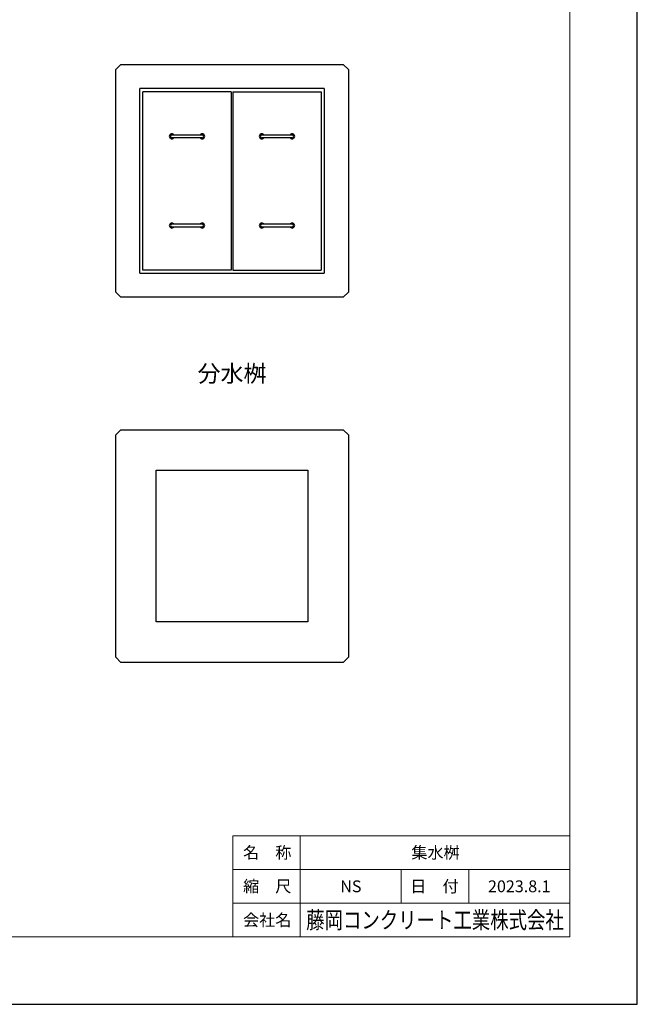
# Model space of a CAD drawing. Extents: x 0 to 8400, y 0 to 5940.
# Drawn here: x 6568 to 8400, y 0 to 2921 of the extents above; entities that cross this region are included whole.
import ezdxf
from ezdxf.enums import TextEntityAlignment as Align

# ---------------------------------------------------------------- set-up
doc = ezdxf.new("R2010")
doc.units = 0
doc.header["$LTSCALE"] = 10
doc.header["$MEASUREMENT"] = 0
doc.layers.get('Defpoints').update_dxf_attribs({"color": 5, "linetype": 'CONTINUOUS'})
doc.layers.add('HATCH', color=6, linetype='CONTINUOUS')
doc.layers.add('TXT', color=7, linetype='CONTINUOUS')
for name, color, linetype, lineweight in [('WAKU', 3, 'CONTINUOUS', 13), ('WAKU-LINE', 7, 'CONTINUOUS', 13), ('WAKU-TXT', 7, 'CONTINUOUS', 13)]:
    doc.layers.add(name, color=color, linetype=linetype, lineweight=lineweight)
doc.styles.add('YOKO_GOTHIC', font='txt')

msp = doc.modelspace()

# ---------------------------------------------------------------- linework, layer by layer
at = {"layer": 'Defpoints', "linetype": 'Continuous'}
msp.add_lwpolyline([(0, 0), (8400, 0), (8400, 5940), (0, 5940)], close=True, dxfattribs=at)
at = {"layer": 'HATCH', "linetype": 'Continuous'}
for p, q in [((6853, 2772.4), (6868, 2787.4)), ((6868, 2787.4), (7528, 2787.4)), ((7528, 2787.4), (7543, 2772.4)), ((6853, 2112.4), (6853, 2772.4)), ((7543, 2772.4), (7543, 2112.4)), ((6924.3, 2168.7), (6924.3, 2716.2)), ((7471.7, 2716.2), (6924.3, 2716.2)), ((7471.7, 2716.2), (7471.7, 2168.7)), ((7195.7, 2707), (6933.4, 2707)), ((6933.4, 2177.9), (6933.4, 2707)), ((7195.7, 2707), (7195.7, 2177.9)), ((7200.2, 2707), (7462.6, 2707)), ((7200.2, 2707), (7200.2, 2177.9)), ((7462.6, 2707), (7462.6, 2177.9)), ((7019.6, 2579.2), (7109.6, 2579.2)), ((7109.6, 2570.2), (7019.6, 2570.2)), ((7286.4, 2579.2), (7376.4, 2579.2)), ((7376.4, 2570.2), (7286.4, 2570.2)), ((7019.6, 2314.6), (7109.6, 2314.6)), ((7286.4, 2314.6), (7376.4, 2314.6)), ((7109.6, 2305.6), (7019.6, 2305.6)), ((7376.4, 2305.6), (7286.4, 2305.6)), ((6924.3, 2168.7), (7471.7, 2168.7)), ((7195.7, 2177.9), (6933.4, 2177.9)), ((7200.2, 2177.9), (7462.6, 2177.9)), ((6868, 2097.4), (6853, 2112.4)), ((7543, 2112.4), (7528, 2097.4)), ((7528, 2097.4), (6868, 2097.4)), ((6853, 1689.3), (6868, 1704.3)), ((6868, 1704.3), (7528, 1704.3)), ((7528, 1704.3), (7543, 1689.3)), ((6853, 1029.3), (6853, 1689.3)), ((7543, 1689.3), (7543, 1029.3)), ((6973, 1134.3), (6973, 1584.3)), ((6973, 1584.3), (7423, 1584.3)), ((7423, 1584.3), (7423, 1134.3)), ((7423, 1134.3), (6973, 1134.3)), ((6868, 1014.3), (6853, 1029.3)), ((7543, 1029.3), (7528, 1014.3)), ((7528, 1014.3), (6868, 1014.3))]:
    msp.add_line(p, q, dxfattribs=at)
for centre, radius, start, end in [((7019.6, 2574.7), 7.5, 36.8706, 323.1294), ((7019.6, 2574.7), 4.5, 90, 270), ((7109.6, 2574.7), 7.5, 216.8706, 143.1294), ((7109.6, 2574.7), 4.5, 270, 90), ((7286.4, 2574.7), 7.5, 36.8706, 323.1294), ((7286.4, 2574.7), 4.5, 90, 270), ((7376.4, 2574.7), 7.5, 216.8706, 143.1294), ((7376.4, 2574.7), 4.5, 270, 90), ((7019.6, 2310.1), 7.5, 36.8706, 323.1294), ((7019.6, 2310.1), 4.5, 90, 270), ((7109.6, 2310.1), 7.5, 216.8706, 143.1294), ((7109.6, 2310.1), 4.5, 270, 90), ((7286.4, 2310.1), 7.5, 36.8706, 323.1294), ((7286.4, 2310.1), 4.5, 90, 270), ((7376.4, 2310.1), 7.5, 216.8706, 143.1294), ((7376.4, 2310.1), 4.5, 270, 90)]:
    msp.add_arc(centre, radius, start, end, dxfattribs=at)
at = {"layer": 'WAKU', "linetype": 'Continuous'}
for p, q in [((7200, 500), (8200, 500)), ((7200, 200), (7200, 500))]:
    msp.add_line(p, q, dxfattribs=at)
msp.add_lwpolyline([(200, 200), (8200, 200), (8200, 5740), (200, 5740)], close=True, dxfattribs=at)
at = {"layer": 'WAKU-LINE', "linetype": 'Continuous'}
for p, q in [((7400, 200), (7400, 500)), ((7200, 400), (8200, 400)), ((7700, 300), (7700, 400)), ((7900, 300), (7900, 400)), ((7200, 300), (8200, 300))]:
    msp.add_line(p, q, dxfattribs=at)

# ---------------------------------------------------------------- texts
at = {"layer": 'TXT'}
msp.add_text('分水桝', height=50, dxfattribs=at).set_placement((7198, 1864.6), align=Align.MIDDLE)
at = {"layer": 'WAKU-TXT', "linetype": 'Continuous', "style": 'YOKO_GOTHIC'}
for s, p in [('名\u3000称', (7302.5, 450)), ('集水桝', (7801.5, 450)), ('縮\u3000尺', (7302.5, 350)), ('NS', (7550.5, 350)), ('日\u3000付', (7798.4, 350)), ('2023.8.1', (8050, 350)), ('会社名', (7302.5, 250))]:
    msp.add_text(s, height=35, dxfattribs=at).set_placement(p, align=Align.MIDDLE_CENTER)
at = {"layer": 'WAKU-TXT', "linetype": 'Continuous', "style": 'YOKO_GOTHIC', "width": 0.8}
msp.add_text('藤岡コンクリート工業株式会社', height=50, dxfattribs=at).set_placement((7800, 250), align=Align.MIDDLE_CENTER)

doc.saveas('drawing.dxf')
